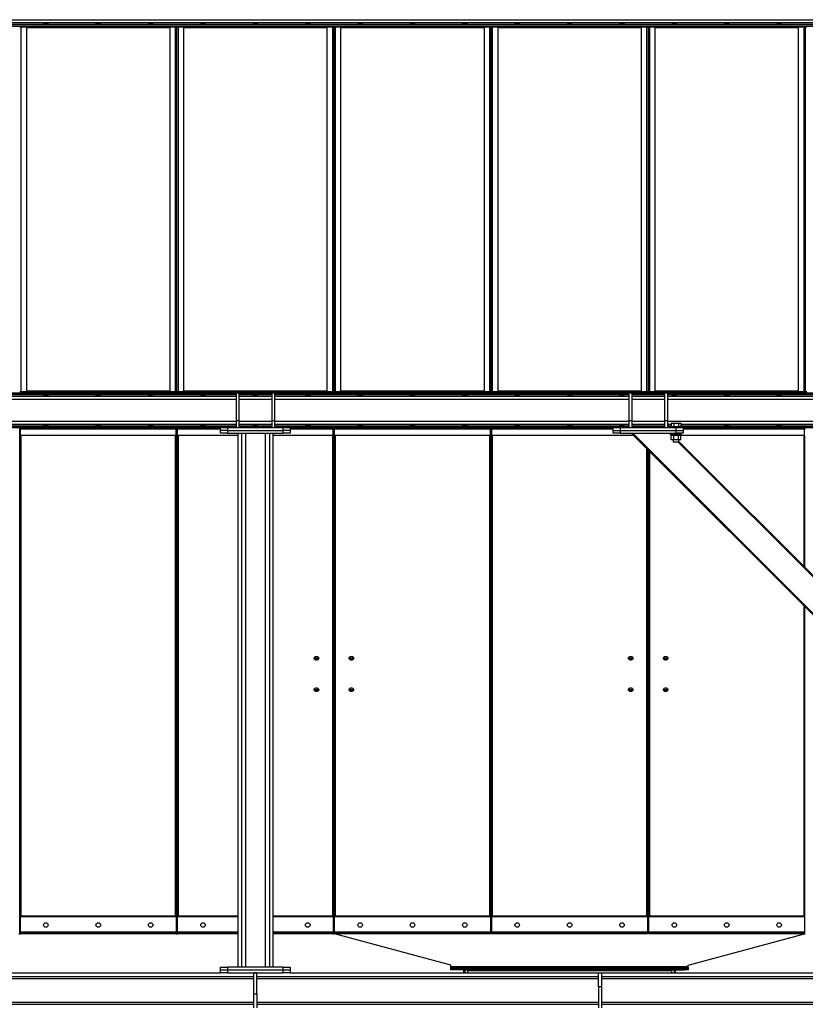
# Model space of a CAD drawing. Units: millimetres. Extents: x -9065 to 13410, y -12905 to 12725.
# Drawn here: x -2002 to 248, y -5272 to -2451 of the extents above; entities that cross this region are included whole.
import ezdxf

# ---------------------------------------------------------------- set-up
doc = ezdxf.new("R2010")
doc.units = ezdxf.units.MM

msp = doc.modelspace()

# ---------------------------------------------------------------- linework, layer by layer
at = {"color": 7, "linetype": 'Continuous', "lineweight": 25}
for p, q in [((-3352.3, -2451.5), (697.7, -2451.5)), ((-3352.3, -2459.9), (697.7, -2459.9)), ((-3352.3, -2464.5), (697.7, -2464.5)), ((-3352.3, -2469), (697.7, -2469)), ((-3352.3, -2470), (697.7, -2470)), ((-2002.3, -2472.4), (-1997.9, -2472.4)), ((-1999.9, -2472), (-1999.9, -2470)), ((-1997.9, -2472), (-1999.9, -2472)), ((-1997.9, -2470), (-1997.9, -2472)), ((-1997.9, -2472), (-1981.3, -2472)), ((-1997.9, -2472), (-1997.9, -2472.4)), ((-1982.3, -2472.4), (-1997.9, -2472.4)), ((-1997.9, -3517.7), (-1997.9, -2472.4)), ((-1982.3, -3517.7), (-1982.3, -2472.4)), ((-1572.3, -2474.4), (-1982.3, -2474.4)), ((-1981.3, -2472), (-1981.3, -2470)), ((-1981.3, -2470), (-1573.3, -2470)), ((-1981.3, -2472), (-1573.3, -2472)), ((-1573.3, -2470), (-1573.3, -2472)), ((-1573.3, -2472), (-1556.6, -2472)), ((-1572.3, -2472.4), (-1572.3, -3517.7)), ((-1556.7, -2472.4), (-1572.3, -2472.4)), ((-1556.7, -2472.4), (-1556.7, -2472)), ((-1556.7, -2472.4), (-1556.7, -3517.7)), ((-1556.7, -2472.4), (-1552.3, -2472.4)), ((-1556.6, -2472), (-1556.6, -2470)), ((-1554.6, -2472), (-1556.6, -2472)), ((-1554.6, -2470), (-1554.6, -2472)), ((-1552.3, -2472.4), (-1547.9, -2472.4)), ((-1552.3, -3517.7), (-1552.3, -2472.4)), ((-1549.9, -2472), (-1549.9, -2470)), ((-1547.9, -2472), (-1549.9, -2472)), ((-1547.9, -2470), (-1547.9, -2472)), ((-1547.9, -2472), (-1531.3, -2472)), ((-1547.9, -2472), (-1547.9, -2472.4)), ((-1547.9, -3517.7), (-1547.9, -2472.4)), ((-1532.3, -2472.4), (-1547.9, -2472.4)), ((-1532.3, -3517.7), (-1532.3, -2472.4)), ((-1122.3, -2474.4), (-1532.3, -2474.4)), ((-1531.3, -2472), (-1531.3, -2470)), ((-1531.3, -2470), (-1123.3, -2470)), ((-1531.3, -2472), (-1123.3, -2472)), ((-1123.3, -2470), (-1123.3, -2472)), ((-1123.3, -2472), (-1106.6, -2472)), ((-1106.7, -2472.4), (-1122.3, -2472.4)), ((-1122.3, -2472.4), (-1122.3, -3517.7)), ((-1106.7, -2472.4), (-1106.7, -2472)), ((-1106.7, -2472.4), (-1106.7, -3517.7)), ((-1106.7, -2472.4), (-1102.3, -2472.4)), ((-1106.6, -2472), (-1106.6, -2470)), ((-1104.6, -2472), (-1106.6, -2472)), ((-1104.6, -2470), (-1104.6, -2472)), ((-1102.3, -2472.4), (-1102.3, -3517.7)), ((-1102.3, -2472.4), (-1097.9, -2472.4)), ((-1099.9, -2472), (-1099.9, -2470)), ((-1097.9, -2472), (-1099.9, -2472)), ((-1097.9, -2470), (-1097.9, -2472)), ((-1097.9, -2472), (-1081.3, -2472)), ((-1097.9, -2472), (-1097.9, -2472.4)), ((-1082.3, -2472.4), (-1097.9, -2472.4)), ((-1097.9, -3517.7), (-1097.9, -2472.4)), ((-1082.3, -3517.7), (-1082.3, -2472.4)), ((-672.3, -2474.4), (-1082.3, -2474.4)), ((-1081.3, -2472), (-1081.3, -2470)), ((-1081.3, -2470), (-673.3, -2470)), ((-1081.3, -2472), (-673.3, -2472)), ((-673.3, -2470), (-673.3, -2472)), ((-673.3, -2472), (-656.6, -2472)), ((-672.3, -2472.4), (-672.3, -3517.7)), ((-656.7, -2472.4), (-672.3, -2472.4)), ((-656.7, -2472.4), (-656.7, -2472)), ((-656.7, -2472.4), (-656.7, -3517.7)), ((-656.7, -2472.4), (-652.3, -2472.4)), ((-656.6, -2472), (-656.6, -2470)), ((-654.6, -2472), (-656.6, -2472)), ((-654.6, -2470), (-654.6, -2472)), ((-652.3, -2472.4), (-647.9, -2472.4)), ((-652.3, -3517.7), (-652.3, -2472.4)), ((-649.9, -2472), (-649.9, -2470)), ((-647.9, -2472), (-649.9, -2472)), ((-647.9, -2470), (-647.9, -2472)), ((-647.9, -2472), (-631.3, -2472)), ((-647.9, -2472), (-647.9, -2472.4)), ((-632.3, -2472.4), (-647.9, -2472.4)), ((-647.9, -3517.7), (-647.9, -2472.4)), ((-632.3, -3517.7), (-632.3, -2472.4)), ((-222.3, -2474.4), (-632.3, -2474.4)), ((-631.3, -2472), (-631.3, -2470)), ((-631.3, -2470), (-223.3, -2470)), ((-631.3, -2472), (-223.3, -2472)), ((-223.3, -2470), (-223.3, -2472)), ((-223.3, -2472), (-206.6, -2472)), ((-206.7, -2472.4), (-222.3, -2472.4)), ((-222.3, -2472.4), (-222.3, -3517.7)), ((-206.7, -2472.4), (-206.7, -2472)), ((-206.7, -2472.4), (-206.7, -3517.7)), ((-206.7, -2472.4), (-202.3, -2472.4)), ((-206.6, -2472), (-206.6, -2470)), ((-204.6, -2472), (-206.6, -2472)), ((-204.6, -2470), (-204.6, -2472)), ((-202.3, -2472.4), (-202.3, -3517.7)), ((-202.3, -2472.4), (-197.9, -2472.4)), ((-199.9, -2472), (-199.9, -2470)), ((-197.9, -2472), (-199.9, -2472)), ((-197.9, -2470), (-197.9, -2472)), ((-197.9, -2472), (-181.3, -2472)), ((-197.9, -2472), (-197.9, -2472.4)), ((-197.9, -3517.7), (-197.9, -2472.4)), ((-182.3, -2472.4), (-197.9, -2472.4)), ((-182.3, -3517.7), (-182.3, -2472.4)), ((227.7, -2474.4), (-182.3, -2474.4)), ((-181.3, -2472), (-181.3, -2470)), ((-181.3, -2470), (226.7, -2470)), ((-181.3, -2472), (226.7, -2472)), ((226.7, -2470), (226.7, -2472)), ((226.7, -2472), (243.4, -2472)), ((243.3, -2472.4), (227.7, -2472.4)), ((227.7, -2472.4), (227.7, -3517.7)), ((243.3, -2472.4), (243.3, -2472)), ((243.3, -2472.4), (243.3, -3517.7)), ((243.3, -2472.4), (247.7, -2472.4)), ((243.4, -2472), (243.4, -2470)), ((245.4, -2472), (243.4, -2472)), ((245.4, -2470), (245.4, -2472)), ((247.7, -2472.4), (247.7, -3517.7)), ((247.7, -2472.4), (252.1, -2472.4)), ((-2397.3, -3520), (-1382.3, -3520)), ((-2397.3, -3521.1), (-1382.3, -3521.1)), ((-2397.3, -3525.6), (-1382.3, -3525.6)), ((-1997.9, -3517.7), (-2002.3, -3517.7)), ((-1999.9, -3520), (-1999.9, -3518)), ((-1999.9, -3518), (-1997.9, -3518)), ((-1997.9, -3517.7), (-1982.3, -3517.7)), ((-1997.9, -3517.7), (-1997.9, -3518)), ((-1997.9, -3518), (-1997.9, -3520)), ((-1981.3, -3518), (-1997.9, -3518)), ((-1572.3, -3515.6), (-1982.3, -3515.6)), ((-1981.3, -3520), (-1981.3, -3518)), ((-1573.3, -3518), (-1981.3, -3518)), ((-1573.3, -3520), (-1981.3, -3520)), ((-1573.3, -3518), (-1573.3, -3520)), ((-1556.6, -3518), (-1573.3, -3518)), ((-1572.3, -3517.7), (-1556.7, -3517.7)), ((-1552.3, -3517.7), (-1556.7, -3517.7)), ((-1556.7, -3518), (-1556.7, -3517.7)), ((-1556.6, -3520), (-1556.6, -3518)), ((-1556.6, -3518), (-1554.6, -3518)), ((-1554.6, -3518), (-1554.6, -3520)), ((-1547.9, -3517.7), (-1552.3, -3517.7)), ((-1549.9, -3520), (-1549.9, -3518)), ((-1549.9, -3518), (-1547.9, -3518)), ((-1547.9, -3517.7), (-1532.3, -3517.7)), ((-1547.9, -3517.7), (-1547.9, -3518)), ((-1547.9, -3518), (-1547.9, -3520)), ((-1531.3, -3518), (-1547.9, -3518)), ((-1122.3, -3515.6), (-1532.3, -3515.6)), ((-1531.3, -3520), (-1531.3, -3518)), ((-1123.3, -3518), (-1531.3, -3518)), ((-1382.3, -3520), (-1531.3, -3520)), ((-1382.3, -3520), (-1382.3, -3600)), ((-1382.3, -3520), (-1374.3, -3520)), ((-1280.3, -3520), (-1374.3, -3520)), ((-1374.3, -3520), (-1374.3, -3600)), ((-1374.3, -3521.1), (-1280.3, -3521.1)), ((-1374.3, -3525.6), (-1280.3, -3525.6)), ((-1280.3, -3520), (-1272.3, -3520)), ((-1280.3, -3520), (-1280.3, -3600)), ((-1123.3, -3520), (-1272.3, -3520)), ((-1272.3, -3520), (-1272.3, -3600)), ((-1272.3, -3520), (-257.3, -3520)), ((-1272.3, -3521.1), (-257.3, -3521.1)), ((-1272.3, -3525.6), (-257.3, -3525.6)), ((-1123.3, -3518), (-1123.3, -3520)), ((-1106.6, -3518), (-1123.3, -3518)), ((-1122.3, -3517.7), (-1106.7, -3517.7)), ((-1102.3, -3517.7), (-1106.7, -3517.7)), ((-1106.7, -3518), (-1106.7, -3517.7)), ((-1106.6, -3520), (-1106.6, -3518)), ((-1106.6, -3518), (-1104.6, -3518)), ((-1104.6, -3518), (-1104.6, -3520)), ((-1097.9, -3517.7), (-1102.3, -3517.7)), ((-1099.9, -3520), (-1099.9, -3518)), ((-1099.9, -3518), (-1097.9, -3518)), ((-1097.9, -3517.7), (-1082.3, -3517.7)), ((-1097.9, -3517.7), (-1097.9, -3518)), ((-1097.9, -3518), (-1097.9, -3520)), ((-1081.3, -3518), (-1097.9, -3518)), ((-672.3, -3515.6), (-1082.3, -3515.6)), ((-1081.3, -3520), (-1081.3, -3518)), ((-673.3, -3518), (-1081.3, -3518)), ((-673.3, -3520), (-1081.3, -3520)), ((-673.3, -3518), (-673.3, -3520)), ((-656.6, -3518), (-673.3, -3518)), ((-672.3, -3517.7), (-656.7, -3517.7)), ((-652.3, -3517.7), (-656.7, -3517.7)), ((-656.7, -3518), (-656.7, -3517.7)), ((-656.6, -3520), (-656.6, -3518)), ((-656.6, -3518), (-654.6, -3518)), ((-654.6, -3518), (-654.6, -3520)), ((-647.9, -3517.7), (-652.3, -3517.7)), ((-649.9, -3520), (-649.9, -3518)), ((-649.9, -3518), (-647.9, -3518)), ((-647.9, -3517.7), (-632.3, -3517.7)), ((-647.9, -3517.7), (-647.9, -3518)), ((-647.9, -3518), (-647.9, -3520)), ((-631.3, -3518), (-647.9, -3518)), ((-222.3, -3515.6), (-632.3, -3515.6)), ((-631.3, -3520), (-631.3, -3518)), ((-223.3, -3518), (-631.3, -3518)), ((-257.3, -3520), (-631.3, -3520)), ((-257.3, -3520), (-249.3, -3520)), ((-257.3, -3520), (-257.3, -3600)), ((-223.3, -3520), (-249.3, -3520)), ((-249.3, -3520), (-249.3, -3600)), ((-249.3, -3520), (-155.3, -3520)), ((-249.3, -3521.1), (-155.3, -3521.1)), ((-249.3, -3525.6), (-155.3, -3525.6)), ((-223.3, -3518), (-223.3, -3520)), ((-206.6, -3518), (-223.3, -3518)), ((-222.3, -3517.7), (-206.7, -3517.7)), ((-202.3, -3517.7), (-206.7, -3517.7)), ((-206.7, -3518), (-206.7, -3517.7)), ((-206.6, -3520), (-206.6, -3518)), ((-206.6, -3518), (-204.6, -3518)), ((-204.6, -3518), (-204.6, -3520)), ((-197.9, -3517.7), (-202.3, -3517.7)), ((-199.9, -3520), (-199.9, -3518)), ((-199.9, -3518), (-197.9, -3518)), ((-197.9, -3517.7), (-182.3, -3517.7)), ((-197.9, -3517.7), (-197.9, -3518)), ((-197.9, -3518), (-197.9, -3520)), ((-181.3, -3518), (-197.9, -3518)), ((227.7, -3515.6), (-182.3, -3515.6)), ((-181.3, -3520), (-181.3, -3518)), ((226.7, -3518), (-181.3, -3518)), ((-155.3, -3520), (-181.3, -3520)), ((-155.3, -3520), (-155.3, -3600)), ((-155.3, -3520), (-147.3, -3520)), ((226.7, -3520), (-147.3, -3520)), ((-147.3, -3520), (-147.3, -3600)), ((-147.3, -3520), (592.7, -3520)), ((-147.3, -3521.1), (592.7, -3521.1)), ((-147.3, -3525.6), (592.7, -3525.6)), ((226.7, -3518), (226.7, -3520)), ((243.4, -3518), (226.7, -3518)), ((227.7, -3517.7), (243.3, -3517.7)), ((247.7, -3517.7), (243.3, -3517.7)), ((243.3, -3518), (243.3, -3517.7)), ((243.4, -3520), (243.4, -3518)), ((243.4, -3518), (245.4, -3518)), ((245.4, -3518), (245.4, -3520)), ((252.1, -3517.7), (247.7, -3517.7)), ((-2397.3, -3530.2), (-1382.3, -3530.2)), ((-2397.3, -3538.6), (-1382.3, -3538.6)), ((-1374.3, -3530.2), (-1280.3, -3530.2)), ((-1374.3, -3538.6), (-1280.3, -3538.6)), ((-1272.3, -3530.2), (-257.3, -3530.2)), ((-1272.3, -3538.6), (-257.3, -3538.6)), ((-249.3, -3530.2), (-155.3, -3530.2)), ((-249.3, -3538.6), (-155.3, -3538.6)), ((-147.3, -3530.2), (592.7, -3530.2)), ((-147.3, -3538.6), (592.7, -3538.6)), ((-2397.3, -3601.5), (-1382.3, -3601.5)), ((-2397.3, -3609.9), (-1382.3, -3609.9)), ((-1382.3, -3600), (-1374.3, -3600)), ((-1382.3, -3600), (-1382.3, -3620)), ((-1374.3, -3600), (-1374.3, -3620)), ((-1374.3, -3601.5), (-1280.3, -3601.5)), ((-1374.3, -3609.9), (-1280.3, -3609.9)), ((-1280.3, -3600), (-1272.3, -3600)), ((-1280.3, -3600), (-1280.3, -3620)), ((-1272.3, -3600), (-1272.3, -3620)), ((-1272.3, -3601.5), (-257.3, -3601.5)), ((-1272.3, -3609.9), (-257.3, -3609.9)), ((-257.3, -3600), (-249.3, -3600)), ((-257.3, -3600), (-257.3, -3620)), ((-249.3, -3600), (-249.3, -3620)), ((-249.3, -3601.5), (-155.3, -3601.5)), ((-249.3, -3609.9), (-155.3, -3609.9)), ((-155.3, -3600), (-147.3, -3600)), ((-155.3, -3600), (-155.3, -3620)), ((-147.3, -3600), (-147.3, -3620)), ((-147.3, -3601.5), (314.5, -3601.5)), ((-147.3, -3609.9), (-136.1, -3609.9)), ((-136.1, -3607), (-136.1, -3617)), ((-136.1, -3607), (-129.2, -3607)), ((-129.2, -3607), (-129.2, -3617)), ((-129.2, -3607), (-115.3, -3607)), ((-115.3, -3607), (-115.3, -3617)), ((-115.3, -3607), (-108.4, -3607)), ((-108.4, -3607), (-108.4, -3617)), ((-108.4, -3609.9), (313.7, -3609.9)), ((-2397.3, -3614.5), (-1382.3, -3614.5)), ((-2397.3, -3619), (-1382.3, -3619)), ((-2352.3, -3620), (-1427.3, -3620)), ((-2002.3, -3622.2), (-2000.3, -3622.2)), ((-2002.3, -3624.4), (-2002.3, -3622.2)), ((-2002.3, -3624.4), (-2000.3, -3624.4)), ((-2002.3, -3646.1), (-2002.3, -3624.4)), ((-2000.3, -3624.4), (-2000.3, -3620)), ((-1554.3, -3624.4), (-2000.3, -3624.4)), ((-2000.3, -3642.9), (-2000.3, -3624.4)), ((-1554.3, -3624.4), (-1554.3, -3620)), ((-1552.3, -3622.2), (-1554.3, -3622.2)), ((-1554.3, -3642.9), (-1554.3, -3624.4)), ((-1552.3, -3624.4), (-1554.3, -3624.4)), ((-1552.3, -3622.2), (-1552.3, -3624.4)), ((-1552.3, -3622.2), (-1550.3, -3622.2)), ((-1552.3, -3624.4), (-1552.3, -3646.1)), ((-1552.3, -3624.4), (-1550.3, -3624.4)), ((-1550.3, -3624.4), (-1550.3, -3620)), ((-1550.3, -3642.9), (-1550.3, -3624.4)), ((-1427.3, -3624.4), (-1550.3, -3624.4)), ((-1427.3, -3628), (-1427.3, -3620)), ((-1427.3, -3620), (-1407.3, -3620)), ((-1407.3, -3628), (-1427.3, -3628)), ((-1427.3, -3636), (-1427.3, -3628)), ((-1407.3, -3636), (-1427.3, -3636)), ((-1407.3, -3620), (-1407.3, -3628)), ((-1407.3, -3620), (-1247.3, -3620)), ((-1407.3, -3628), (-1247.3, -3628)), ((-1407.3, -3628), (-1407.3, -3636)), ((-1407.3, -3636), (-1247.3, -3636)), ((-1382.3, -3620), (-1374.3, -3620)), ((-1377.3, -3636), (-1377.3, -5166)), ((-1374.3, -3614.5), (-1280.3, -3614.5)), ((-1374.3, -3619), (-1280.3, -3619)), ((-1367.3, -3636), (-1367.3, -5166)), ((-1355.3, -3636), (-1355.3, -5166)), ((-1299.3, -3636), (-1299.3, -5166)), ((-1287.3, -3636), (-1287.3, -5166)), ((-1280.3, -3620), (-1272.3, -3620)), ((-1277.3, -3636), (-1277.3, -5166)), ((-1272.3, -3614.5), (-257.3, -3614.5)), ((-1272.3, -3619), (-257.3, -3619)), ((-1247.3, -3628), (-1247.3, -3620)), ((-1247.3, -3620), (-1227.3, -3620)), ((-1227.3, -3628), (-1247.3, -3628)), ((-1247.3, -3636), (-1247.3, -3628)), ((-1227.3, -3636), (-1247.3, -3636)), ((-1227.3, -3620), (-1227.3, -3628)), ((-1227.3, -3620), (-302.3, -3620)), ((-1104.3, -3624.4), (-1227.3, -3624.4)), ((-1227.3, -3628), (-1227.3, -3636)), ((-1104.3, -3624.4), (-1104.3, -3620)), ((-1102.3, -3622.2), (-1104.3, -3622.2)), ((-1104.3, -3642.9), (-1104.3, -3624.4)), ((-1102.3, -3624.4), (-1104.3, -3624.4)), ((-1102.3, -3622.2), (-1102.3, -3624.4)), ((-1102.3, -3622.2), (-1100.3, -3622.2)), ((-1102.3, -3624.4), (-1102.3, -3646.1)), ((-1102.3, -3624.4), (-1100.3, -3624.4)), ((-1100.3, -3624.4), (-1100.3, -3620)), ((-654.3, -3624.4), (-1100.3, -3624.4)), ((-1100.3, -3642.9), (-1100.3, -3624.4)), ((-654.3, -3624.4), (-654.3, -3620)), ((-652.3, -3622.2), (-654.3, -3622.2)), ((-654.3, -3642.9), (-654.3, -3624.4)), ((-652.3, -3624.4), (-654.3, -3624.4)), ((-652.3, -3622.2), (-650.3, -3622.2)), ((-652.3, -3624.4), (-652.3, -3622.2)), ((-652.3, -3624.4), (-650.3, -3624.4)), ((-652.3, -3646.1), (-652.3, -3624.4)), ((-650.3, -3624.4), (-650.3, -3620)), ((-650.3, -3642.9), (-650.3, -3624.4)), ((-302.3, -3624.4), (-650.3, -3624.4)), ((-302.3, -3628), (-302.3, -3620)), ((-302.3, -3620), (-282.3, -3620)), ((-302.3, -3636), (-302.3, -3628)), ((-302.3, -3628), (-282.3, -3628)), ((-282.3, -3636), (-302.3, -3636)), ((-282.3, -3620), (-282.3, -3628)), ((-282.3, -3620), (-122.3, -3620)), ((-282.3, -3628), (-282.3, -3636)), ((-282.3, -3628), (-122.3, -3628)), ((-282.3, -3636), (-122.3, -3636)), ((-257.3, -3620), (-249.3, -3620)), ((-250.8, -3636), (581.7, -4468.6)), ((-249.3, -3614.5), (-155.3, -3614.5)), ((-249.3, -3619), (-155.3, -3619)), ((-246.6, -3636), (581.7, -4464.4)), ((-155.3, -3620), (-147.3, -3620)), ((-147.3, -3614.5), (-136.1, -3614.5)), ((-147.3, -3619), (-137.3, -3619)), ((-142, -3636), (-135.5, -3642.5)), ((-137.7, -3636), (-137.3, -3636.5)), ((-137.3, -3617), (-137.3, -3620)), ((-137.3, -3617), (-122.3, -3617)), ((-137.3, -3636), (-137.3, -3639)), ((-122.3, -3617), (-107.3, -3617)), ((-122.3, -3628), (-122.3, -3620)), ((-122.3, -3620), (-102.3, -3620)), ((-122.3, -3636), (-122.3, -3628)), ((-122.3, -3628), (-102.3, -3628)), ((-102.3, -3636), (-122.3, -3636)), ((-108.4, -3614.5), (592.7, -3614.5)), ((-107.3, -3620), (-107.3, -3617)), ((-107.3, -3619), (592.7, -3619)), ((-107.3, -3639), (-107.3, -3636)), ((-102.3, -3620), (-102.3, -3628)), ((-102.3, -3620), (547.7, -3620)), ((245.7, -3624.4), (-102.3, -3624.4)), ((-102.3, -3628), (-102.3, -3636)), ((245.7, -3624.4), (245.7, -3620)), ((247.7, -3622.2), (245.7, -3622.2)), ((245.7, -3642.9), (245.7, -3624.4)), ((247.7, -3624.4), (245.7, -3624.4)), ((-2002.3, -3646.1), (-2000.3, -3646.1)), ((-2002.3, -5067.8), (-2002.3, -3646.1)), ((-1554.3, -3642.9), (-2000.3, -3642.9)), ((-2000.3, -3646.1), (-2000.3, -3642.9)), ((-2000.3, -5067.8), (-2000.3, -3646.1)), ((-1997.9, -5020), (-1997.9, -3642.9)), ((-1556.7, -3642.9), (-1556.7, -5020)), ((-1554.3, -3642.9), (-1554.3, -3646.1)), ((-1552.3, -3646.1), (-1554.3, -3646.1)), ((-1554.3, -3646.1), (-1554.3, -5067.8)), ((-1552.3, -3646.1), (-1552.3, -5067.8)), ((-1552.3, -3646.1), (-1550.3, -3646.1)), ((-1377.3, -3642.9), (-1550.3, -3642.9)), ((-1550.3, -3646.1), (-1550.3, -3642.9)), ((-1550.3, -5067.8), (-1550.3, -3646.1)), ((-1547.9, -5020), (-1547.9, -3642.9)), ((-1104.3, -3642.9), (-1277.3, -3642.9)), ((-1106.7, -3642.9), (-1106.7, -5020)), ((-1104.3, -3642.9), (-1104.3, -3646.1)), ((-1102.3, -3646.1), (-1104.3, -3646.1)), ((-1104.3, -3646.1), (-1104.3, -5067.8)), ((-1102.3, -3646.1), (-1102.3, -5067.8)), ((-1102.3, -3646.1), (-1100.3, -3646.1)), ((-654.3, -3642.9), (-1100.3, -3642.9)), ((-1100.3, -3646.1), (-1100.3, -3642.9)), ((-1100.3, -5067.8), (-1100.3, -3646.1)), ((-1097.9, -5020), (-1097.9, -3642.9)), ((-656.7, -3642.9), (-656.7, -5020)), ((-654.3, -3642.9), (-654.3, -3646.1)), ((-652.3, -3646.1), (-654.3, -3646.1)), ((-654.3, -3646.1), (-654.3, -5067.8)), ((-652.3, -3646.1), (-650.3, -3646.1)), ((-652.3, -5067.8), (-652.3, -3646.1)), ((-244, -3642.9), (-650.3, -3642.9)), ((-650.3, -3646.1), (-650.3, -3642.9)), ((-650.3, -5067.8), (-650.3, -3646.1)), ((-647.9, -5020), (-647.9, -3642.9)), ((-137.3, -3639), (-122.3, -3639)), ((-136.1, -3655.5), (-136.1, -3642.5)), ((-129.2, -3642.5), (-136.1, -3642.5)), ((-129.2, -3655.5), (-136.1, -3655.5)), ((-134.7, -3639), (-133.9, -3639.8)), ((-133.9, -3639), (-133.9, -3642.5)), ((-133.8, -3639), (-133.8, -3642.5)), ((-130.3, -3655.5), (-130.3, -3662)), ((-114.3, -3662), (-130.3, -3662)), ((-129.2, -3655.5), (-129.2, -3642.5)), ((-115.3, -3642.5), (-129.2, -3642.5)), ((-115.3, -3655.5), (-129.2, -3655.5)), ((-122.3, -3639), (-107.3, -3639)), ((-116, -3662), (555.7, -4333.7)), ((-115.3, -3655.5), (-115.3, -3642.5)), ((-108.4, -3642.5), (-115.3, -3642.5)), ((-108.4, -3655.5), (-115.3, -3655.5)), ((-114.3, -3662), (-114.3, -3655.5)), ((-114.3, -3659.5), (558.3, -4332)), ((-110.6, -3642.5), (-110.6, -3639)), ((-108.4, -3655.5), (-108.4, -3642.5)), ((245.7, -3642.9), (-108.4, -3642.9)), ((243.3, -3642.9), (243.3, -4017.1)), ((245.7, -3642.9), (245.7, -3646.1)), ((247.7, -3646.1), (245.7, -3646.1)), ((245.7, -3646.1), (245.7, -4019.5)), ((-206.7, -3680.2), (-206.7, -5020)), ((-204.3, -3682.6), (-204.3, -5067.8)), ((-202.3, -3684.6), (-202.3, -5067.8)), ((-200.3, -5067.8), (-200.3, -3686.6)), ((-197.9, -5020), (-197.9, -3689)), ((243.3, -4130.2), (243.3, -5020)), ((245.7, -4132.6), (245.7, -5067.8)), ((-1556.7, -5020), (-1997.9, -5020)), ((-1997.9, -5021.4), (-1997.9, -5020)), ((-1556.7, -5020), (-1556.7, -5021.4)), ((-1547.9, -5021.4), (-1547.9, -5020)), ((-1377.3, -5020), (-1547.9, -5020)), ((-1106.7, -5020), (-1277.3, -5020)), ((-1106.7, -5020), (-1106.7, -5021.4)), ((-656.7, -5020), (-1097.9, -5020)), ((-1097.9, -5021.4), (-1097.9, -5020)), ((-656.7, -5020), (-656.7, -5021.4)), ((-206.7, -5020), (-647.9, -5020)), ((-647.9, -5021.4), (-647.9, -5020)), ((-206.7, -5020), (-206.7, -5021.4)), ((243.3, -5020), (-197.9, -5020)), ((-197.9, -5021.4), (-197.9, -5020)), ((243.3, -5020), (243.3, -5021.4)), ((-1997.9, -5021.4), (-2000.3, -5021.4)), ((-1556.7, -5021.4), (-1997.9, -5021.4)), ((-1554.3, -5021.4), (-1556.7, -5021.4)), ((-1547.9, -5021.4), (-1550.3, -5021.4)), ((-1377.3, -5021.4), (-1547.9, -5021.4)), ((-1106.7, -5021.4), (-1277.3, -5021.4)), ((-1104.3, -5021.4), (-1106.7, -5021.4)), ((-1097.9, -5021.4), (-1100.3, -5021.4)), ((-656.7, -5021.4), (-1097.9, -5021.4)), ((-654.3, -5021.4), (-656.7, -5021.4)), ((-647.9, -5021.4), (-650.3, -5021.4)), ((-206.7, -5021.4), (-647.9, -5021.4)), ((-204.3, -5021.4), (-206.7, -5021.4)), ((-197.9, -5021.4), (-200.3, -5021.4)), ((243.3, -5021.4), (-197.9, -5021.4)), ((245.7, -5021.4), (243.3, -5021.4)), ((-2004.3, -5070), (-2000.3, -5070)), ((-2002.3, -5067.8), (-2000.3, -5067.8)), ((-1554.3, -5065.6), (-2000.3, -5065.6)), ((-2000.3, -5067.8), (-2000.3, -5068)), ((-1554.3, -5068), (-2000.3, -5068)), ((-2000.3, -5070), (-2000.3, -5068)), ((-1554.3, -5070), (-2000.3, -5070)), ((-1552.3, -5067.8), (-1554.3, -5067.8)), ((-1554.3, -5067.8), (-1554.3, -5068)), ((-1554.3, -5070), (-1554.3, -5068)), ((-1554.3, -5070), (-1550.3, -5070)), ((-1552.3, -5067.8), (-1550.3, -5067.8)), ((-1377.3, -5065.6), (-1550.3, -5065.6)), ((-1550.3, -5067.8), (-1550.3, -5068)), ((-1377.3, -5068), (-1550.3, -5068)), ((-1550.3, -5070), (-1550.3, -5068)), ((-1377.3, -5070), (-1550.3, -5070)), ((-1104.3, -5065.6), (-1277.3, -5065.6)), ((-1104.3, -5068), (-1277.3, -5068)), ((-1104.3, -5070), (-1277.3, -5070)), ((-1102.3, -5067.8), (-1104.3, -5067.8)), ((-1104.3, -5067.8), (-1104.3, -5068)), ((-1104.3, -5070), (-1104.3, -5068)), ((-1104.3, -5070), (-1102.3, -5070)), ((-1102.3, -5067.8), (-1102.3, -5070)), ((-1102.3, -5067.8), (-1100.3, -5067.8)), ((-1100.3, -5070), (-1102.3, -5070)), ((-654.3, -5065.6), (-1100.3, -5065.6)), ((-1100.3, -5067.8), (-1100.3, -5068)), ((-654.3, -5068), (-1100.3, -5068)), ((-1100.3, -5070), (-1100.3, -5068)), ((-767.3, -5160), (-1100.3, -5070)), ((-654.3, -5070), (-1100.3, -5070)), ((-652.3, -5067.8), (-654.3, -5067.8)), ((-654.3, -5067.8), (-654.3, -5068)), ((-654.3, -5070), (-654.3, -5068)), ((-652.3, -5067.8), (-650.3, -5067.8)), ((-204.3, -5065.6), (-650.3, -5065.6)), ((-650.3, -5067.8), (-650.3, -5068)), ((-204.3, -5068), (-650.3, -5068)), ((-650.3, -5070), (-650.3, -5068)), ((-204.3, -5070), (-650.3, -5070)), ((-202.3, -5067.8), (-204.3, -5067.8)), ((-204.3, -5067.8), (-204.3, -5068)), ((-204.3, -5070), (-204.3, -5068)), ((-202.3, -5067.8), (-200.3, -5067.8)), ((245.7, -5065.6), (-200.3, -5065.6)), ((-200.3, -5067.8), (-200.3, -5068)), ((245.7, -5068), (-200.3, -5068)), ((-200.3, -5070), (-200.3, -5068)), ((245.7, -5070), (-200.3, -5070)), ((-87.3, -5160), (245.7, -5070)), ((247.7, -5067.8), (245.7, -5067.8)), ((245.7, -5067.8), (245.7, -5068)), ((245.7, -5070), (245.7, -5068)), ((245.7, -5070), (247.7, -5070)), ((-767.3, -5163.6), (-767.3, -5160)), ((-87.3, -5163.6), (-87.3, -5160)), ((-2310.3, -5182), (-1427.3, -5182)), ((-1427.3, -5174), (-1427.3, -5166)), ((-1427.3, -5166), (-1407.3, -5166)), ((-1407.3, -5174), (-1427.3, -5174)), ((-1427.3, -5182), (-1427.3, -5174)), ((-1407.3, -5182), (-1427.3, -5182)), ((-1407.3, -5166), (-1407.3, -5174)), ((-1247.3, -5166), (-1407.3, -5166)), ((-1247.3, -5174), (-1407.3, -5174)), ((-1407.3, -5174), (-1407.3, -5182)), ((-1407.3, -5182), (-1247.3, -5182)), ((-1323.3, -5182), (-1331.3, -5182)), ((-1331.3, -5242), (-1331.3, -5182)), ((-1323.3, -5242), (-1323.3, -5182)), ((-1247.3, -5174), (-1247.3, -5166)), ((-1247.3, -5166), (-1227.3, -5166)), ((-1227.3, -5174), (-1247.3, -5174)), ((-1247.3, -5182), (-1247.3, -5174)), ((-1227.3, -5182), (-1247.3, -5182)), ((-1227.3, -5166), (-1227.3, -5174)), ((-1227.3, -5174), (-1227.3, -5182)), ((-1227.3, -5182), (-344.3, -5182)), ((-767.3, -5163.6), (-87.3, -5163.6)), ((-767.3, -5167), (-767.3, -5163.6)), ((-767.3, -5170), (-767.3, -5167)), ((-767.3, -5167), (-757.3, -5167)), ((-767.3, -5173), (-767.3, -5170)), ((-767.3, -5170), (-757.3, -5170)), ((-757.3, -5173), (-767.3, -5173)), ((-757.3, -5167), (-757.3, -5170)), ((-757.3, -5167), (-97.3, -5167)), ((-757.3, -5170), (-757.3, -5173)), ((-733.7, -5170), (-757.3, -5170)), ((-757.3, -5170), (-97.3, -5170)), ((-733.7, -5173), (-757.3, -5173)), ((-733.7, -5173), (-733.7, -5170)), ((-727.3, -5176.4), (-730.3, -5176.4)), ((-730.3, -5182), (-730.3, -5176.4)), ((-127.3, -5170), (-727.3, -5170)), ((-727.3, -5170), (-727.3, -5173)), ((-727.3, -5173), (-719.3, -5173)), ((-727.3, -5173), (-727.3, -5182)), ((-127.3, -5173), (-727.3, -5173)), ((-727.3, -5182), (-727.3, -5176.4)), ((-719.3, -5173), (-719.3, -5182)), ((-135.3, -5176.4), (-719.3, -5176.4)), ((-344.3, -5182), (-336.3, -5182)), ((-344.3, -5222), (-344.3, -5182)), ((-336.3, -5182), (-336.3, -5222)), ((-336.3, -5182), (547.7, -5182)), ((-135.3, -5173), (-127.3, -5173)), ((-135.3, -5173), (-135.3, -5182)), ((-127.3, -5170), (-127.3, -5173)), ((-127.3, -5173), (-127.3, -5182)), ((-124.3, -5176.4), (-127.3, -5176.4)), ((-127.3, -5182), (-127.3, -5176.4)), ((-124.3, -5182), (-124.3, -5176.4)), ((-120.9, -5170), (-120.9, -5173)), ((-120.9, -5170), (-97.3, -5170)), ((-120.9, -5173), (-97.3, -5173)), ((-97.3, -5170), (-97.3, -5167)), ((-97.3, -5167), (-87.3, -5167)), ((-97.3, -5173), (-97.3, -5170)), ((-97.3, -5170), (-87.3, -5170)), ((-87.3, -5173), (-97.3, -5173)), ((-87.3, -5167), (-87.3, -5163.6)), ((-87.3, -5167), (-87.3, -5170)), ((-87.3, -5170), (-87.3, -5173)), ((-2310.3, -5192), (-1331.3, -5192)), ((-2310.3, -5198), (-1331.3, -5198)), ((-1323.3, -5192), (-344.3, -5192)), ((-1323.3, -5198), (-344.3, -5198)), ((-336.3, -5192), (643.7, -5192)), ((-336.3, -5198), (643.7, -5198)), ((-1331.3, -5242), (-1323.3, -5242)), ((-1331.3, -5282), (-1331.3, -5242)), ((-1323.3, -5242), (-1323.3, -5282)), ((-336.3, -5222), (-344.3, -5222)), ((-344.3, -5222), (-344.3, -5282)), ((-336.3, -5222), (-336.3, -5282)), ((-2310.3, -5266), (-1331.3, -5266)), ((-2310.3, -5272), (-1331.3, -5272)), ((-1323.3, -5266), (-344.3, -5266)), ((-1323.3, -5272), (-344.3, -5272)), ((-336.3, -5266), (643.7, -5266)), ((-336.3, -5272), (643.7, -5272))]:
    msp.add_line(p, q, dxfattribs=at)
at = {"color": 7, "linetype": 'Continuous', "lineweight": 25, "flags": 128}
for points in [[(-1152.3, -4275.3), (-1150.8, -4275.4), (-1149.4, -4275.9), (-1148.1, -4276.5), (-1147.1, -4277.4), (-1146.3, -4278.5), (-1145.9, -4279.7), (-1145.8, -4280.9), (-1146.1, -4282.1), (-1146.6, -4283.3), (-1147.5, -4284.3), (-1148.7, -4285.1), (-1150.1, -4285.6), (-1151.5, -4285.9), (-1153, -4285.9), (-1154.5, -4285.6), (-1155.8, -4285.1), (-1157, -4284.3), (-1157.9, -4283.3), (-1158.5, -4282.1), (-1158.8, -4280.9), (-1158.7, -4279.7), (-1158.2, -4278.5), (-1157.5, -4277.4), (-1156.5, -4276.5), (-1155.2, -4275.9), (-1153.8, -4275.4), (-1152.3, -4275.3)], [(-1145.8, -4280), (-1146, -4280.7), (-1146.5, -4281.9), (-1147.3, -4282.9), (-1148.4, -4283.8), (-1149.7, -4284.4), (-1151.1, -4284.7), (-1152.7, -4284.8), (-1154.1, -4284.6), (-1155.5, -4284.1), (-1156.7, -4283.4), (-1157.7, -4282.4), (-1158.4, -4281.3), (-1158.7, -4280.1), (-1158.7, -4280)], [(-1145.8, -4280), (-1146.1, -4281), (-1146.6, -4282.1), (-1147.5, -4283.1), (-1148.7, -4283.9), (-1150.1, -4284.5), (-1151.5, -4284.8), (-1153, -4284.8), (-1154.5, -4284.5), (-1155.8, -4283.9), (-1157, -4283.1), (-1157.9, -4282.1), (-1158.5, -4281), (-1158.7, -4280)], [(-1052.3, -4275.3), (-1050.8, -4275.4), (-1049.4, -4275.9), (-1048.1, -4276.5), (-1047.1, -4277.4), (-1046.3, -4278.5), (-1045.9, -4279.7), (-1045.8, -4280.9), (-1046.1, -4282.1), (-1046.6, -4283.3), (-1047.5, -4284.3), (-1048.7, -4285.1), (-1050.1, -4285.6), (-1051.5, -4285.9), (-1053, -4285.9), (-1054.5, -4285.6), (-1055.8, -4285.1), (-1057, -4284.3), (-1057.9, -4283.3), (-1058.5, -4282.1), (-1058.8, -4280.9), (-1058.7, -4279.7), (-1058.2, -4278.5), (-1057.5, -4277.4), (-1056.5, -4276.5), (-1055.2, -4275.9), (-1053.8, -4275.4), (-1052.3, -4275.3)], [(-1045.8, -4280), (-1046, -4280.7), (-1046.5, -4281.9), (-1047.3, -4282.9), (-1048.4, -4283.8), (-1049.7, -4284.4), (-1051.1, -4284.7), (-1052.7, -4284.8), (-1054.1, -4284.6), (-1055.5, -4284.1), (-1056.7, -4283.4), (-1057.7, -4282.4), (-1058.4, -4281.3), (-1058.7, -4280.1)], [(-1045.8, -4280), (-1046.1, -4281), (-1046.6, -4282.1), (-1047.5, -4283.1), (-1048.7, -4283.9), (-1050.1, -4284.5), (-1051.5, -4284.8), (-1053, -4284.8), (-1054.5, -4284.5), (-1055.8, -4283.9), (-1057, -4283.1), (-1057.9, -4282.1), (-1058.5, -4281), (-1058.7, -4280.1)], [(-252.3, -4275.3), (-250.8, -4275.4), (-249.4, -4275.9), (-248.1, -4276.5), (-247.1, -4277.4), (-246.3, -4278.5), (-245.9, -4279.7), (-245.8, -4280.9), (-246.1, -4282.1), (-246.6, -4283.3), (-247.5, -4284.3), (-248.7, -4285.1), (-250.1, -4285.6), (-251.5, -4285.9), (-253, -4285.9), (-254.5, -4285.6), (-255.8, -4285.1), (-257, -4284.3), (-257.9, -4283.3), (-258.5, -4282.1), (-258.8, -4280.9), (-258.7, -4279.7), (-258.2, -4278.5), (-257.5, -4277.4), (-256.5, -4276.5), (-255.2, -4275.9), (-253.8, -4275.4), (-252.3, -4275.3)], [(-245.8, -4280), (-246, -4280.7), (-246.5, -4281.9), (-247.3, -4282.9), (-248.4, -4283.8), (-249.7, -4284.4), (-251.1, -4284.7), (-252.7, -4284.8), (-254.1, -4284.6), (-255.5, -4284.1), (-256.7, -4283.4), (-257.7, -4282.4), (-258.4, -4281.3), (-258.7, -4280.1), (-258.7, -4280)], [(-245.8, -4280), (-246.1, -4281), (-246.6, -4282.1), (-247.5, -4283.1), (-248.7, -4283.9), (-250.1, -4284.5), (-251.5, -4284.8), (-253, -4284.8), (-254.5, -4284.5), (-255.8, -4283.9), (-257, -4283.1), (-257.9, -4282.1), (-258.5, -4281), (-258.7, -4280)], [(-152.3, -4275.3), (-150.8, -4275.4), (-149.4, -4275.9), (-148.1, -4276.5), (-147.1, -4277.4), (-146.3, -4278.5), (-145.9, -4279.7), (-145.8, -4280.9), (-146.1, -4282.1), (-146.6, -4283.3), (-147.5, -4284.3), (-148.7, -4285.1), (-150.1, -4285.6), (-151.5, -4285.9), (-153, -4285.9), (-154.5, -4285.6), (-155.8, -4285.1), (-157, -4284.3), (-157.9, -4283.3), (-158.5, -4282.1), (-158.8, -4280.9), (-158.7, -4279.7), (-158.2, -4278.5), (-157.5, -4277.4), (-156.5, -4276.5), (-155.2, -4275.9), (-153.8, -4275.4), (-152.3, -4275.3)], [(-145.8, -4280), (-146, -4280.7), (-146.5, -4281.9), (-147.3, -4282.9), (-148.4, -4283.8), (-149.7, -4284.4), (-151.1, -4284.7), (-152.7, -4284.8), (-154.1, -4284.6), (-155.5, -4284.1), (-156.7, -4283.4), (-157.7, -4282.4), (-158.4, -4281.3), (-158.7, -4280.1), (-158.7, -4280)], [(-145.8, -4280), (-146.1, -4281), (-146.6, -4282.1), (-147.5, -4283.1), (-148.7, -4283.9), (-150.1, -4284.5), (-151.5, -4284.8), (-153, -4284.8), (-154.5, -4284.5), (-155.8, -4283.9), (-157, -4283.1), (-157.9, -4282.1), (-158.5, -4281), (-158.7, -4280)], [(-1152.3, -4365.6), (-1150.8, -4365.7), (-1149.4, -4366.1), (-1148.1, -4366.8), (-1147.1, -4367.7), (-1146.3, -4368.8), (-1145.9, -4370), (-1145.8, -4371.2), (-1146.1, -4372.4), (-1146.6, -4373.6), (-1147.5, -4374.5), (-1148.7, -4375.3), (-1150.1, -4375.9), (-1151.5, -4376.2), (-1153, -4376.2), (-1154.5, -4375.9), (-1155.8, -4375.3), (-1157, -4374.5), (-1157.9, -4373.6), (-1158.5, -4372.4), (-1158.8, -4371.2), (-1158.7, -4370), (-1158.2, -4368.8), (-1157.5, -4367.7), (-1156.5, -4366.8), (-1155.2, -4366.1), (-1153.8, -4365.7), (-1152.3, -4365.6)], [(-1145.8, -4370.3), (-1146, -4371), (-1146.5, -4372.1), (-1147.3, -4373.2), (-1148.4, -4374), (-1149.7, -4374.6), (-1151.1, -4375), (-1152.7, -4375.1), (-1154.1, -4374.9), (-1155.5, -4374.4), (-1156.7, -4373.6), (-1157.7, -4372.7), (-1158.4, -4371.6), (-1158.7, -4370.4), (-1158.7, -4370.3)], [(-1145.8, -4370.3), (-1146.1, -4371.3), (-1146.6, -4372.4), (-1147.5, -4373.4), (-1148.7, -4374.2), (-1150.1, -4374.8), (-1151.5, -4375), (-1153, -4375), (-1154.5, -4374.8), (-1155.8, -4374.2), (-1157, -4373.4), (-1157.9, -4372.4), (-1158.5, -4371.3), (-1158.7, -4370.3)], [(-1052.3, -4365.6), (-1050.8, -4365.7), (-1049.4, -4366.1), (-1048.1, -4366.8), (-1047.1, -4367.7), (-1046.3, -4368.8), (-1045.9, -4370), (-1045.8, -4371.2), (-1046.1, -4372.4), (-1046.6, -4373.6), (-1047.5, -4374.5), (-1048.7, -4375.3), (-1050.1, -4375.9), (-1051.5, -4376.2), (-1053, -4376.2), (-1054.5, -4375.9), (-1055.8, -4375.3), (-1057, -4374.5), (-1057.9, -4373.6), (-1058.5, -4372.4), (-1058.8, -4371.2), (-1058.7, -4370), (-1058.2, -4368.8), (-1057.5, -4367.7), (-1056.5, -4366.8), (-1055.2, -4366.1), (-1053.8, -4365.7), (-1052.3, -4365.6)], [(-1045.8, -4370.3), (-1046, -4371), (-1046.5, -4372.1), (-1047.3, -4373.2), (-1048.4, -4374), (-1049.7, -4374.6), (-1051.1, -4375), (-1052.7, -4375.1), (-1054.1, -4374.9), (-1055.5, -4374.4), (-1056.7, -4373.6), (-1057.7, -4372.7), (-1058.4, -4371.6), (-1058.7, -4370.4), (-1058.7, -4370.3)], [(-1045.8, -4370.3), (-1046.1, -4371.3), (-1046.6, -4372.4), (-1047.5, -4373.4), (-1048.7, -4374.2), (-1050.1, -4374.8), (-1051.5, -4375), (-1053, -4375), (-1054.5, -4374.8), (-1055.8, -4374.2), (-1057, -4373.4), (-1057.9, -4372.4), (-1058.5, -4371.3), (-1058.7, -4370.3)], [(-252.3, -4365.6), (-250.8, -4365.7), (-249.4, -4366.1), (-248.1, -4366.8), (-247.1, -4367.7), (-246.3, -4368.8), (-245.9, -4370), (-245.8, -4371.2), (-246.1, -4372.4), (-246.6, -4373.6), (-247.5, -4374.5), (-248.7, -4375.3), (-250.1, -4375.9), (-251.5, -4376.2), (-253, -4376.2), (-254.5, -4375.9), (-255.8, -4375.3), (-257, -4374.5), (-257.9, -4373.6), (-258.5, -4372.4), (-258.8, -4371.2), (-258.7, -4370), (-258.2, -4368.8), (-257.5, -4367.7), (-256.5, -4366.8), (-255.2, -4366.1), (-253.8, -4365.7), (-252.3, -4365.6)], [(-245.8, -4370.3), (-246, -4371), (-246.5, -4372.1), (-247.3, -4373.2), (-248.4, -4374), (-249.7, -4374.6), (-251.1, -4375), (-252.7, -4375.1), (-254.1, -4374.9), (-255.5, -4374.4), (-256.7, -4373.6), (-257.7, -4372.7), (-258.4, -4371.6), (-258.7, -4370.4), (-258.7, -4370.3)], [(-245.8, -4370.3), (-246.1, -4371.3), (-246.6, -4372.4), (-247.5, -4373.4), (-248.7, -4374.2), (-250.1, -4374.8), (-251.5, -4375), (-253, -4375), (-254.5, -4374.8), (-255.8, -4374.2), (-257, -4373.4), (-257.9, -4372.4), (-258.5, -4371.3), (-258.7, -4370.3)], [(-152.3, -4365.6), (-150.8, -4365.7), (-149.4, -4366.1), (-148.1, -4366.8), (-147.1, -4367.7), (-146.3, -4368.8), (-145.9, -4370), (-145.8, -4371.2), (-146.1, -4372.4), (-146.6, -4373.6), (-147.5, -4374.5), (-148.7, -4375.3), (-150.1, -4375.9), (-151.5, -4376.2), (-153, -4376.2), (-154.5, -4375.9), (-155.8, -4375.3), (-157, -4374.5), (-157.9, -4373.6), (-158.5, -4372.4), (-158.8, -4371.2), (-158.7, -4370), (-158.2, -4368.8), (-157.5, -4367.7), (-156.5, -4366.8), (-155.2, -4366.1), (-153.8, -4365.7), (-152.3, -4365.6)], [(-145.8, -4370.3), (-146, -4371), (-146.5, -4372.1), (-147.3, -4373.2), (-148.4, -4374), (-149.7, -4374.6), (-151.1, -4375), (-152.7, -4375.1), (-154.1, -4374.9), (-155.5, -4374.4), (-156.7, -4373.6), (-157.7, -4372.7), (-158.4, -4371.6), (-158.7, -4370.4), (-158.7, -4370.3)], [(-145.8, -4370.3), (-146.1, -4371.3), (-146.6, -4372.4), (-147.5, -4373.4), (-148.7, -4374.2), (-150.1, -4374.8), (-151.5, -4375), (-153, -4375), (-154.5, -4374.8), (-155.8, -4374.2), (-157, -4373.4), (-157.9, -4372.4), (-158.5, -4371.3), (-158.7, -4370.3)], [(-2000.3, -5021.4), (-2000.2, -5021.2), (-2000.1, -5020.9), (-1999.9, -5020.7), (-1999.6, -5020.4), (-1999.2, -5020.3), (-1998.8, -5020.2), (-1998.3, -5020.1), (-1997.9, -5020)], [(-1556.7, -5020), (-1556.2, -5020.1), (-1555.8, -5020.2), (-1555.3, -5020.3), (-1555, -5020.4), (-1554.7, -5020.7), (-1554.5, -5020.9), (-1554.3, -5021.2), (-1554.3, -5021.4)], [(-1550.3, -5021.4), (-1550.2, -5021.2), (-1550.1, -5020.9), (-1549.9, -5020.7), (-1549.6, -5020.4), (-1549.2, -5020.3), (-1548.8, -5020.2), (-1548.3, -5020.1), (-1547.9, -5020)], [(-1106.7, -5020), (-1106.2, -5020.1), (-1105.8, -5020.2), (-1105.3, -5020.3), (-1105, -5020.4), (-1104.7, -5020.7), (-1104.5, -5020.9), (-1104.3, -5021.2), (-1104.3, -5021.4)], [(-1100.3, -5021.4), (-1100.2, -5021.2), (-1100.1, -5020.9), (-1099.9, -5020.7), (-1099.6, -5020.4), (-1099.2, -5020.3), (-1098.8, -5020.2), (-1098.3, -5020.1), (-1097.9, -5020)], [(-656.7, -5020), (-656.2, -5020.1), (-655.8, -5020.2), (-655.3, -5020.3), (-655, -5020.4), (-654.7, -5020.7), (-654.5, -5020.9), (-654.3, -5021.2), (-654.3, -5021.4)], [(-650.3, -5021.4), (-650.2, -5021.2), (-650.1, -5020.9), (-649.9, -5020.7), (-649.6, -5020.4), (-649.2, -5020.3), (-648.8, -5020.2), (-648.3, -5020.1), (-647.9, -5020)], [(-206.7, -5020), (-206.2, -5020.1), (-205.8, -5020.2), (-205.3, -5020.3), (-205, -5020.4), (-204.7, -5020.7), (-204.5, -5020.9), (-204.3, -5021.2), (-204.3, -5021.4)], [(-200.3, -5021.4), (-200.2, -5021.2), (-200.1, -5020.9), (-199.9, -5020.7), (-199.6, -5020.4), (-199.2, -5020.3), (-198.8, -5020.2), (-198.3, -5020.1), (-197.9, -5020)], [(243.3, -5020), (243.8, -5020.1), (244.2, -5020.2), (244.7, -5020.3), (245, -5020.4), (245.3, -5020.7), (245.5, -5020.9), (245.7, -5021.2), (245.7, -5021.4)]]:
    msp.add_lwpolyline(points, dxfattribs=at)
at = {"color": 7, "linetype": 'Continuous', "lineweight": 25}
for centre in [(-1927.3, -5045), (-1777.3, -5045), (-1627.3, -5045), (-1477.3, -5045), (-1177.3, -5045), (-1027.3, -5045), (-877.3, -5045), (-727.3, -5045), (-577.3, -5045), (-427.3, -5045), (-277.3, -5045), (-127.3, -5045), (22.7, -5045), (172.7, -5045)]:
    msp.add_circle(centre, 6.5, dxfattribs=at)
for centre, radius, start, end in [((-1152.3, -4273.1), 7.19, 220.217, 319.783), ((-1052.3, -4273.1), 7.19, 220.217, 319.783), ((-252.3, -4273.1), 7.19, 220.217, 319.783), ((-152.3, -4273.1), 7.19, 220.217, 319.783), ((-1152.3, -4363.4), 7.19, 220.217, 319.783), ((-1052.3, -4363.4), 7.19, 220.217, 319.783), ((-252.3, -4363.4), 7.19, 220.217, 319.783), ((-152.3, -4363.4), 7.19, 220.217, 319.783), ((-1108.7, -5026.4), 6.4, 51.646, 71.79), ((-1095.9, -5026.4), 6.4, 108.21, 128.354), ((241.3, -5026.4), 6.4, 51.646, 71.79), ((-733.7, -5176.4), 6.4, 0, 90), ((-733.7, -5176.4), 3.4, 0, 90), ((-120.9, -5176.4), 6.4, 90, 180), ((-120.9, -5176.4), 3.4, 90, 180)]:
    msp.add_arc(centre, radius, start, end, dxfattribs=at)
for centre in [(-1927.3, -2462.2), (-1777.3, -2462.2), (-1627.3, -2462.2), (-1477.3, -2462.2), (-1327.3, -2462.2), (-1177.3, -2462.2), (-1027.3, -2462.2), (-877.3, -2462.2), (-727.3, -2462.2), (-577.3, -2462.2), (-427.3, -2462.2), (-277.3, -2462.2), (-127.3, -2462.2), (22.7, -2462.2), (172.7, -2462.2), (-1927.3, -3527.8), (-1777.3, -3527.8), (-1627.3, -3527.8), (-1477.3, -3527.8), (-1327.3, -3527.8), (-1177.3, -3527.8), (-1027.3, -3527.8), (-877.3, -3527.8), (-727.3, -3527.8), (-577.3, -3527.8), (-427.3, -3527.8), (-277.3, -3527.8), (-127.3, -3527.8), (22.7, -3527.8), (172.7, -3527.8), (-1927.3, -3612.2), (-1777.3, -3612.2), (-1627.3, -3612.2), (-1477.3, -3612.2), (-1327.3, -3612.2), (-1177.3, -3612.2), (-1027.3, -3612.2), (-877.3, -3612.2), (-727.3, -3612.2), (-577.3, -3612.2), (-427.3, -3612.2), (-277.3, -3612.2), (22.7, -3612.2), (172.7, -3612.2)]:
    msp.add_ellipse(centre, major_axis=(6.5, 0), ratio=0.140541, dxfattribs=at)
for points, knots in [([(-2000.3, -3621.6), (-2000.5, -3621.5), (-2001.1, -3621.5), (-2001.8, -3621.7), (-2002.2, -3622), (-2002.3, -3622.2), (-2002.3, -3622.2)], [0, 0, 0, 0, 0.139419, 0.507102, 0.874785, 1, 1, 1, 1]), ([(-1552.3, -3622.2), (-1552.3, -3622.1), (-1552.5, -3621.8), (-1553.2, -3621.6), (-1554, -3621.5), (-1554.3, -3621.5)], [0, 0, 0, 0, 0.367635, 0.735388, 1, 1, 1, 1]), ([(-1550.3, -3621.6), (-1550.5, -3621.5), (-1551.1, -3621.5), (-1551.8, -3621.7), (-1552.2, -3622), (-1552.3, -3622.2), (-1552.3, -3622.2)], [0, 0, 0, 0, 0.139419, 0.507102, 0.874785, 1, 1, 1, 1]), ([(-1102.3, -3622.2), (-1102.3, -3622.1), (-1102.5, -3621.8), (-1103.2, -3621.6), (-1104, -3621.5), (-1104.3, -3621.5)], [0, 0, 0, 0, 0.367635, 0.735388, 1, 1, 1, 1]), ([(-1100.3, -3621.6), (-1100.5, -3621.5), (-1101.1, -3621.5), (-1101.8, -3621.7), (-1102.2, -3622), (-1102.3, -3622.2), (-1102.3, -3622.2)], [0, 0, 0, 0, 0.139419, 0.507102, 0.874785, 1, 1, 1, 1]), ([(-652.3, -3622.2), (-652.3, -3622.1), (-652.5, -3621.8), (-653.2, -3621.6), (-654, -3621.5), (-654.3, -3621.5)], [0, 0, 0, 0, 0.367635, 0.735388, 1, 1, 1, 1]), ([(-650.3, -3621.6), (-650.5, -3621.5), (-651.1, -3621.5), (-651.8, -3621.7), (-652.2, -3622), (-652.3, -3622.2), (-652.3, -3622.2)], [0, 0, 0, 0, 0.139419, 0.507102, 0.874785, 1, 1, 1, 1]), ([(247.7, -3622.2), (247.7, -3622.1), (247.5, -3621.8), (246.8, -3621.6), (246, -3621.5), (245.7, -3621.5)], [0, 0, 0, 0, 0.367635, 0.735388, 1, 1, 1, 1])]:
    msp.add_open_spline(points, degree=3, knots=knots, dxfattribs=at)

doc.saveas('drawing.dxf')
